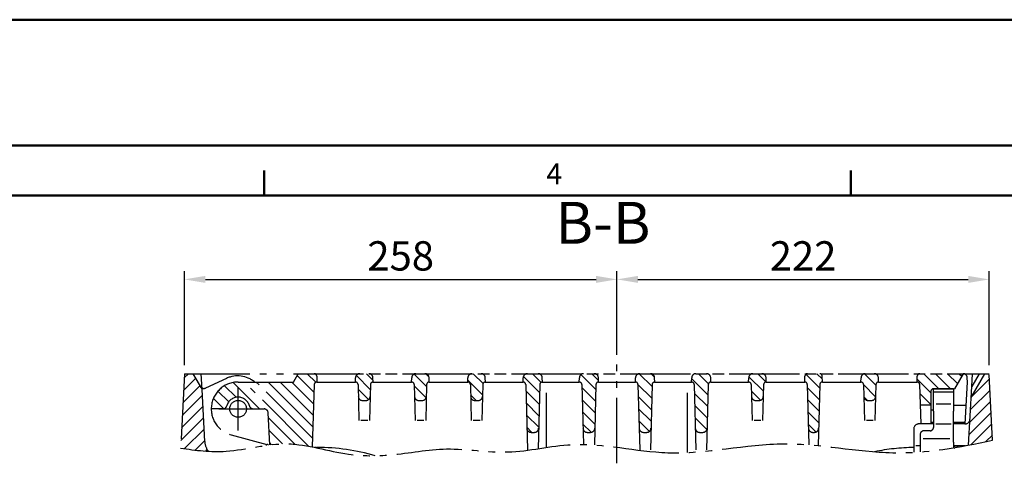
# Model space of a CAD drawing. Units: millimetres. Extents: x -75 to 2175, y -75 to 1560.
# Drawn here: x 1009 to 1596, y 1295 to 1560 of the extents above; entities that cross this region are included whole.
import ezdxf

# ---------------------------------------------------------------- set-up
doc = ezdxf.new("R2010")
doc.units = ezdxf.units.MM
doc.header["$LTSCALE"] = 5
doc.linetypes.add('AM_DIN_K_W050', pattern=[16.25, 9.75, -1.5, 1, -1.5, 1, -1.5])
for name, color, linetype, lineweight in [('AM_0', 7, 'Continuous', 50), ('AM_4', 3, 'Continuous', 25), ('AM_5', 3, 'Continuous', 25), ('AM_6', 2, 'Continuous', 35), ('AM_BOR', 7, 'Continuous', 50)]:
    doc.layers.add(name, color=color, linetype=linetype, lineweight=lineweight)
doc.styles.get("Standard").update_dxf_attribs({"font": 'ISOCP.SHX'})
doc.dimstyles.new('GEN-ISO$0', dxfattribs={"dimscale": 2, "dimtxt": 3.5, "dimasz": 2.5, "dimexe": 1, "dimexo": 1, "dimgap": 0.6, "dimtad": 1, "dimdsep": 46, "dimtxsty": 'Standard', "dimcen": 0, "dimclrd": 256, "dimclre": 256, "dimclrt": 2, "dimadec": 0, "dimazin": 0, "dimtp": 0.1, "dimtm": 0.1, "dimtfac": 0.71, "dimtdec": 3, "dimtmove": 0, "dimatfit": 3, "dimfxl": 1, "dimtzin": 0, "dimarcsym": 0})

# ---------------------------------------------------------------- blocks, each defined once
blk = doc.blocks.new('*D70')
at = {"layer": 'AM_5', "lineweight": -2, "transparency": 16777216}
for p, q in [((1107.45, 1353.78), (1107.45, 1410.04)), ((1365.45, 1360.04), (1365.45, 1410.04)), ((1119.95, 1405.04), (1352.95, 1405.04))]:
    blk.add_line(p, q, dxfattribs=at)
at = {"layer": 'AM_5', "transparency": 16777216}
for points in [[(1119.95, 1407.12), (1119.95, 1402.96), (1107.45, 1405.04)], [(1352.95, 1407.12), (1352.95, 1402.96), (1365.45, 1405.04)]]:
    blk.add_solid(points, dxfattribs=at)
at = {"layer": 'DEFPOINTS', "color": 0, "transparency": 16777216}
for p in [(1365.45, 1405.04), (1365.45, 1355.04), (1107.45, 1348.78)]:
    blk.add_point(p, dxfattribs=at)
at = {"layer": 'AM_5', "color": 2, "transparency": 16777216, "insert": (1236.45, 1416.79), "char_height": 17.5, "attachment_point": 5}
blk.add_mtext('258', dxfattribs=at)
blk = doc.blocks.new('*D71')
at = {"layer": 'AM_5', "lineweight": -2, "transparency": 16777216}
for p, q in [((1365.45, 1360.04), (1365.45, 1410.04)), ((1587.45, 1353.78), (1587.45, 1410.04)), ((1377.95, 1405.04), (1574.95, 1405.04))]:
    blk.add_line(p, q, dxfattribs=at)
at = {"layer": 'AM_5', "transparency": 16777216}
for points in [[(1377.95, 1407.12), (1377.95, 1402.96), (1365.45, 1405.04)], [(1574.95, 1407.12), (1574.95, 1402.96), (1587.45, 1405.04)]]:
    blk.add_solid(points, dxfattribs=at)
at = {"layer": 'DEFPOINTS', "color": 0, "transparency": 16777216}
for p in [(1587.45, 1405.04), (1365.45, 1355.04), (1587.45, 1348.78)]:
    blk.add_point(p, dxfattribs=at)
at = {"layer": 'AM_5', "color": 2, "transparency": 16777216, "insert": (1476.45, 1416.79), "char_height": 17.5, "attachment_point": 5}
blk.add_mtext('222', dxfattribs=at)
blk = doc.blocks.new('RA_A3_AC')
at = {"layer": 'AM_BOR', "color": 1}
for p, q in [((-15, 312), (435, 312)), ((0, 297), (420, 297)), ((231, 291), (231, 294)), ((301, 291), (301, 294))]:
    blk.add_line(p, q, dxfattribs=at)
at = {"layer": 'AM_BOR', "color": 7}
blk.add_line((21, 291), (414, 291), dxfattribs=at)
at = {"layer": 'AM_BOR', "color": 1}
blk.add_text('4', height=2.5, dxfattribs=at).set_placement((264.66, 292.35))

msp = doc.modelspace()

# ---------------------------------------------------------------- hatches: boundary and pattern name
at = {"layer": 'AM_4', "linetype": 'AM_DIN_K_W050', "ltscale": 0.8}
h = msp.add_hatch(dxfattribs=at)
h.set_pattern_fill('_U', color=256, scale=5, angle=135, style=0, pattern_type=0)
h.set_pattern_definition([(135, (2400.384, -54.761), (-3.535534, -3.535534), [])])
edge = h.paths.add_edge_path()
edge.add_line((1544.544, 1347.324), (1544.451, 1343.785))
edge.add_line((1544.451, 1343.785), (1544.502, 1343.785))
edge.add_arc((1544.502, 1342.285), 1.5, 2, 90, ccw=False)
edge.add_line((1546.001, 1342.337), (1546.429, 1330.085))
edge.add_line((1546.429, 1330.085), (1552.713, 1330.085))
edge.add_line((1552.713, 1330.085), (1552.713, 1338.285))
edge.add_arc((1554.213, 1338.285), 1.5, 90, 180, ccw=False)
edge.add_line((1554.213, 1339.785), (1565.713, 1339.785))
edge.add_line((1565.713, 1339.785), (1566.688, 1339.785))
edge.add_line((1566.688, 1339.785), (1566.688, 1339.785))
edge.add_line((1566.688, 1339.785), (1571.885, 1348.785))
edge.add_line((1571.885, 1348.785), (1546.043, 1348.785))
edge.add_arc((1546.043, 1347.285), 1.5, 90, 178.5)

# ---------------------------------------------------------------- linework, layer by layer
for p, q in [((1365.451, 1295.302), (1365.451, 1355.041)), ((1107.451, 1348.785), (1105.127, 1304.439)), ((1106.927, 1338.788), (1114.088, 1345.949)), ((1107.318, 1346.25), (1109.853, 1348.785)), ((1107.451, 1348.785), (1587.451, 1348.785)), ((1112.451, 1348.785), (1117.95, 1339.26)), ((1117.95, 1339.26), (1117.451, 1348.785)), ((1132.518, 1345.979), (1120.022, 1340.215)), ((1172.451, 1343.785), (1175.338, 1348.785)), ((1184.737, 1337.663), (1174.707, 1347.693)), ((1175.338, 1348.785), (1571.885, 1348.785)), ((1185.808, 1343.663), (1180.686, 1348.785)), ((1186.358, 1347.324), (1186.451, 1343.785)), ((1209.451, 1343.785), (1209.518, 1346.35)), ((1218.337, 1339.419), (1209.997, 1347.758)), ((1219.922, 1344.905), (1216.042, 1348.785)), ((1219.951, 1343.785), (1219.884, 1346.35)), ((1242.951, 1343.785), (1243.018, 1346.35)), ((1251.884, 1341.227), (1244.529, 1348.581)), ((1253.316, 1346.866), (1251.465, 1348.716)), ((1253.451, 1343.785), (1253.384, 1346.35)), ((1276.451, 1343.785), (1276.518, 1346.35)), ((1285.251, 1336.144), (1276.48, 1344.914)), ((1285.551, 1342.915), (1279.681, 1348.785)), ((1286.951, 1343.785), (1286.884, 1346.35)), ((1309.451, 1343.785), (1309.518, 1346.35)), ((1319.285, 1337.465), (1309.653, 1347.097)), ((1320.211, 1343.611), (1315.037, 1348.785)), ((1320.951, 1343.785), (1320.884, 1346.35)), ((1342.951, 1343.785), (1343.018, 1346.35)), ((1352.833, 1339.273), (1343.908, 1348.198)), ((1354.426, 1344.751), (1350.392, 1348.785)), ((1354.451, 1343.785), (1354.384, 1346.35)), ((1376.451, 1343.785), (1376.518, 1346.35)), ((1386.38, 1341.081), (1378.697, 1348.764)), ((1387.853, 1346.679), (1385.779, 1348.753)), ((1387.951, 1343.785), (1387.884, 1346.35)), ((1409.951, 1343.785), (1410.018, 1346.35)), ((1419.747, 1335.998), (1410.002, 1345.743)), ((1420.007, 1342.809), (1414.032, 1348.785)), ((1421.451, 1343.785), (1421.384, 1346.35)), ((1443.951, 1343.785), (1444.018, 1346.35)), ((1452.807, 1338.294), (1444.117, 1346.984)), ((1454.387, 1343.785), (1449.387, 1348.785)), ((1454.451, 1343.785), (1454.384, 1346.35)), ((1477.451, 1343.785), (1477.544, 1347.324)), ((1486.354, 1340.101), (1478.048, 1348.408)), ((1487.903, 1345.624), (1484.742, 1348.785)), ((1487.951, 1343.785), (1487.858, 1347.324)), ((1510.951, 1343.785), (1511.018, 1346.35)), ((1519.902, 1341.909), (1513.067, 1348.744)), ((1521.451, 1343.785), (1521.384, 1346.35)), ((1544.451, 1343.785), (1544.544, 1347.324)), ((1571.885, 1348.785), (1566.688, 1339.785)), ((1574.451, 1343.785), (1574.384, 1346.35)), ((1574.713, 1348.785), (1574.713, 1348.785)), ((1576.702, 1334.497), (1584.951, 1348.785)), ((1581.451, 1348.785), (1577.051, 1341.165)), ((1577.051, 1341.165), (1577.451, 1348.785)), ((1577.117, 1335.216), (1587.612, 1345.711)), ((1589.526, 1309.184), (1587.451, 1348.785)), ((1106.536, 1331.326), (1116.676, 1341.466)), ((1119.575, 1308.261), (1117.95, 1339.26)), ((1138.226, 1334.677), (1131.331, 1341.571)), ((1152.189, 1327.785), (1136.469, 1343.504)), ((1139.451, 1343.785), (1172.451, 1343.785)), ((1139.451, 1314.843), (1139.451, 1340.726)), ((1181.523, 1305.522), (1143.26, 1343.785)), ((1183.783, 1310.333), (1150.331, 1343.785)), ((1184.021, 1317.165), (1157.402, 1343.785)), ((1184.26, 1323.998), (1164.473, 1343.785)), ((1184.498, 1330.83), (1171.544, 1343.785)), ((1184.9, 1342.337), (1183.601, 1305.126)), ((1186.399, 1343.785), (1186.451, 1343.785)), ((1186.451, 1343.785), (1209.49, 1343.785)), ((1209.49, 1343.785), (1209.451, 1343.785)), ((1210.989, 1342.324), (1211.553, 1320.785)), ((1217.324, 1333.361), (1211.06, 1339.624)), ((1218.413, 1342.324), (1217.849, 1320.785)), ((1219.912, 1343.785), (1219.951, 1343.785)), ((1219.912, 1343.785), (1242.99, 1343.785)), ((1242.99, 1343.785), (1242.951, 1343.785)), ((1244.489, 1342.324), (1245.053, 1320.785)), ((1251.585, 1334.454), (1244.51, 1341.53)), ((1251.913, 1342.324), (1251.349, 1320.785)), ((1253.412, 1343.785), (1253.451, 1343.785)), ((1253.412, 1343.785), (1276.49, 1343.785)), ((1276.49, 1343.785), (1276.451, 1343.785)), ((1277.989, 1342.324), (1278.553, 1320.785)), ((1285.413, 1342.324), (1284.849, 1320.785)), ((1286.912, 1343.785), (1286.951, 1343.785)), ((1286.912, 1343.785), (1309.49, 1343.785)), ((1309.49, 1343.785), (1309.451, 1343.785)), ((1310.989, 1342.324), (1312.016, 1303.11)), ((1319.413, 1342.324), (1318.41, 1304.028)), ((1320.912, 1343.785), (1320.951, 1343.785)), ((1320.912, 1343.785), (1342.99, 1343.785)), ((1342.99, 1343.785), (1342.951, 1343.785)), ((1344.489, 1342.324), (1345.425, 1306.576)), ((1352.652, 1332.382), (1344.537, 1340.498)), ((1352.913, 1342.324), (1351.969, 1306.276)), ((1354.412, 1343.785), (1376.49, 1343.785)), ((1354.412, 1343.785), (1354.451, 1343.785)), ((1376.49, 1343.785), (1376.451, 1343.785)), ((1376.61, 1343.78), (1376.455, 1343.935)), ((1386.2, 1334.19), (1377.985, 1342.405)), ((1377.989, 1342.324), (1379.016, 1303.091)), ((1386.413, 1342.324), (1385.366, 1302.371)), ((1387.912, 1343.785), (1409.99, 1343.785)), ((1387.912, 1343.785), (1387.951, 1343.785)), ((1409.99, 1343.785), (1409.951, 1343.785)), ((1411.489, 1342.324), (1412.543, 1302.089)), ((1419.913, 1342.324), (1418.874, 1302.646)), ((1421.412, 1343.785), (1443.951, 1343.785)), ((1421.412, 1343.785), (1421.451, 1343.785)), ((1443.99, 1343.785), (1443.951, 1343.785)), ((1445.489, 1342.324), (1446.053, 1320.785)), ((1452.913, 1342.324), (1452.349, 1320.785)), ((1454.412, 1343.785), (1454.451, 1343.785)), ((1454.451, 1343.785), (1477.451, 1343.785)), ((1477.49, 1343.785), (1477.451, 1343.785)), ((1478.989, 1342.324), (1479.932, 1306.325)), ((1486.174, 1333.211), (1479.041, 1340.344)), ((1486.413, 1342.324), (1485.457, 1305.836)), ((1487.951, 1343.785), (1487.912, 1343.785)), ((1487.951, 1343.785), (1510.951, 1343.785)), ((1510.955, 1343.785), (1510.951, 1343.789)), ((1510.99, 1343.785), (1510.951, 1343.785)), ((1512.489, 1342.324), (1513.053, 1320.785)), ((1519.714, 1335.026), (1512.491, 1342.249)), ((1519.913, 1342.324), (1519.349, 1320.785)), ((1521.412, 1343.785), (1521.451, 1343.785)), ((1521.451, 1343.785), (1544.451, 1343.785)), ((1544.502, 1343.785), (1544.451, 1343.785)), ((1546.824, 1318.785), (1546.001, 1342.337)), ((1554.213, 1339.785), (1566.688, 1339.785)), ((1566.213, 1339.785), (1554.213, 1339.785)), ((1554.213, 1336.82), (1554.213, 1339.785)), ((1566.213, 1339.785), (1566.213, 1336.82)), ((1566.688, 1339.785), (1566.688, 1339.785)), ((1573.141, 1318.787), (1574.451, 1343.785)), ((1575.217, 1306.159), (1577.051, 1341.165)), ((1106.145, 1323.863), (1118.129, 1335.847)), ((1130.899, 1327.861), (1124.723, 1334.037)), ((1133.849, 1331.982), (1127.457, 1338.375)), ((1245.71, 1333.258), (1245.148, 1333.821)), ((1281.539, 1332.785), (1278.15, 1336.174)), ((1319.105, 1330.574), (1311.087, 1338.592)), ((1323.319, 1304.774), (1323.319, 1337.426)), ((1352.472, 1325.492), (1344.727, 1333.236)), ((1386.019, 1327.3), (1378.177, 1335.142)), ((1407.583, 1301.777), (1407.583, 1337.426)), ((1419.566, 1329.108), (1411.627, 1337.047)), ((1451.091, 1332.939), (1445.591, 1338.439)), ((1514.865, 1332.804), (1512.693, 1334.976)), ((1552.713, 1338.285), (1552.713, 1318.785)), ((1566.213, 1337.785), (1554.213, 1337.785)), ((1554.213, 1330.282), (1554.213, 1336.82)), ((1566.213, 1336.82), (1566.213, 1330.282)), ((1576.328, 1327.356), (1587.964, 1338.992)), ((1105.754, 1316.401), (1118.481, 1329.129)), ((1130.286, 1327.785), (1123.451, 1327.785)), ((1123.905, 1327.785), (1123.457, 1328.232)), ((1128.001, 1327.785), (1150.735, 1327.785)), ((1148.616, 1327.785), (1154.917, 1327.785)), ((1213.674, 1332.785), (1215.727, 1332.785)), ((1247.174, 1332.785), (1249.227, 1332.785)), ((1280.674, 1332.785), (1282.727, 1332.785)), ((1318.924, 1323.684), (1311.277, 1331.331)), ((1385.839, 1320.409), (1378.367, 1327.88)), ((1419.386, 1322.217), (1411.817, 1329.786)), ((1448.174, 1332.785), (1450.227, 1332.785)), ((1485.994, 1326.32), (1479.231, 1333.083)), ((1515.174, 1332.785), (1517.227, 1332.785)), ((1552.713, 1330.085), (1546.429, 1330.085)), ((1554.213, 1326.418), (1554.213, 1330.282)), ((1564.623, 1330.496), (1555.91, 1330.496)), ((1566.213, 1330.282), (1566.213, 1326.418)), ((1566.213, 1330.085), (1573.733, 1330.085)), ((1575.937, 1319.894), (1588.316, 1332.273)), ((1105.363, 1308.939), (1118.833, 1322.41)), ((1158.417, 1306.273), (1157.414, 1325.416)), ((1173.294, 1306.679), (1157.571, 1322.402)), ((1318.744, 1316.793), (1311.467, 1324.07)), ((1352.291, 1318.601), (1344.917, 1325.975)), ((1419.085, 1315.447), (1412.008, 1322.524)), ((1485.813, 1319.43), (1479.421, 1325.821)), ((1554.213, 1327.085), (1552.713, 1327.085)), ((1554.213, 1326.418), (1554.213, 1319.977)), ((1566.213, 1319.977), (1566.213, 1326.418)), ((1575.546, 1312.432), (1588.668, 1325.554)), ((1107.552, 1304.058), (1119.185, 1315.691)), ((1216.814, 1320.785), (1212.701, 1320.785)), ((1250.314, 1320.785), (1246.201, 1320.785)), ((1283.814, 1320.785), (1279.701, 1320.785)), ((1314.681, 1313.785), (1311.657, 1316.809)), ((1350.02, 1313.802), (1345.107, 1318.714)), ((1384.821, 1314.356), (1378.557, 1320.619)), ((1451.314, 1320.785), (1447.201, 1320.785)), ((1484.194, 1313.978), (1479.611, 1318.56)), ((1518.314, 1320.785), (1514.201, 1320.785)), ((1542.451, 1315.785), (1542.451, 1301.869)), ((1554.213, 1318.785), (1545.451, 1318.785)), ((1554.213, 1319.585), (1552.713, 1319.585)), ((1554.213, 1319.977), (1554.213, 1318.562)), ((1554.213, 1318.562), (1554.213, 1316.729)), ((1564.727, 1318.686), (1555.651, 1318.686)), ((1566.213, 1318.562), (1566.213, 1319.977)), ((1573.183, 1319.585), (1566.213, 1319.585)), ((1573.032, 1318.785), (1566.213, 1318.785)), ((1566.213, 1307.838), (1566.213, 1318.562)), ((1576.617, 1306.432), (1589.02, 1318.835)), ((1135.31, 1312.33), (1156.669, 1306.607)), ((1166.005, 1306.898), (1157.963, 1314.94)), ((1314.172, 1313.785), (1316.23, 1313.785)), ((1347.672, 1313.785), (1349.73, 1313.785)), ((1381.172, 1313.785), (1383.23, 1313.785)), ((1413.189, 1314.272), (1412.659, 1314.802)), ((1414.672, 1313.785), (1416.73, 1313.785)), ((1482.041, 1313.785), (1483.23, 1313.785)), ((1546.213, 1312.229), (1546.213, 1302.112)), ((1564.05, 1310.003), (1548.128, 1310.003)), ((1552.213, 1314.729), (1548.713, 1314.729)), ((1585.554, 1308.298), (1589.373, 1312.116)), ((1113.773, 1303.207), (1119.537, 1308.972)), ((1156.154, 1306.745), (1156.182, 1305.974)), ((1159.436, 1306.395), (1158.354, 1307.478)), ((1186.003, 1304.785), (1186.496, 1304.785)), ((1546.213, 1305.785), (1543.616, 1305.785)), ((1566.213, 1307.838), (1566.213, 1304.686)), ((1573.252, 1305.785), (1566.213, 1305.785)), ((1566.213, 1304.85), (1566.213, 1305.01)), ((1566.713, 1305.6), (1566.903, 1305.6)), ((1566.903, 1304.186), (1566.713, 1304.186)), ((1120.231, 1302.594), (1121.097, 1303.46))]:
    msp.add_line(p, q, dxfattribs=at)
msp.add_circle((1139.451, 1327.785), 5, dxfattribs=at)
for centre, radius, start, end in [((1139.22, 1331.45), 16, 50.434701, 114.760953), ((1184.859, 1347.285), 1.5, 1.5, 90), ((1212.017, 1346.285), 2.5, 90, 178.5), ((1217.385, 1346.285), 2.5, 1.5, 90), ((1245.517, 1346.285), 2.5, 90, 178.5), ((1250.885, 1346.285), 2.5, 1.5, 90), ((1279.017, 1346.285), 2.5, 90, 178.5), ((1284.385, 1346.285), 2.5, 1.5, 90), ((1312.017, 1346.285), 2.5, 90, 178.5), ((1318.385, 1346.285), 2.5, 1.5, 90), ((1345.517, 1346.285), 2.5, 90, 178.5), ((1351.885, 1346.285), 2.5, 1.5, 90), ((1379.017, 1346.285), 2.5, 90, 178.5), ((1385.385, 1346.285), 2.5, 1.5, 90), ((1412.517, 1346.285), 2.5, 90, 178.5), ((1418.885, 1346.285), 2.5, 1.5, 90), ((1446.517, 1346.285), 2.5, 90, 178.5), ((1451.885, 1346.285), 2.5, 1.5, 90), ((1479.043, 1347.285), 1.5, 90, 178.5), ((1486.359, 1347.285), 1.5, 1.5, 90), ((1513.517, 1346.285), 2.5, 90, 178.5), ((1518.885, 1346.285), 2.5, 1.5, 90), ((1546.043, 1347.285), 1.5, 90, 178.5), ((1571.885, 1346.285), 2.5, 1.5, 90), ((1118.974, 1342.485), 2.5, 210, 294.760953), ((1139.451, 1327.785), 16, 90, 255), ((1186.399, 1342.285), 1.5, 90, 178), ((1209.49, 1342.285), 1.5, 1.5, 90), ((1219.912, 1342.285), 1.5, 90, 178.5), ((1242.99, 1342.285), 1.5, 1.5, 90), ((1253.412, 1342.285), 1.5, 90, 178.5), ((1276.49, 1342.285), 1.5, 1.5, 90), ((1286.912, 1342.285), 1.5, 90, 178.5), ((1309.49, 1342.285), 1.5, 1.5, 90), ((1320.912, 1342.285), 1.5, 90, 178.5), ((1342.99, 1342.285), 1.5, 1.5, 90), ((1354.412, 1342.285), 1.5, 90, 178.5), ((1376.49, 1342.285), 1.5, 1.5, 90), ((1387.912, 1342.285), 1.5, 90, 178.5), ((1409.99, 1342.285), 1.5, 1.5, 90), ((1421.412, 1342.285), 1.5, 90, 178.5), ((1443.99, 1342.285), 1.5, 1.5, 90), ((1454.412, 1342.285), 1.5, 90, 178.5), ((1477.49, 1342.285), 1.5, 1.5, 90), ((1487.912, 1342.285), 1.5, 90, 178.5), ((1510.99, 1342.285), 1.5, 1.5, 90), ((1521.412, 1342.285), 1.5, 90, 178.5), ((1544.502, 1342.285), 1.5, 2, 90), ((1554.213, 1338.285), 1.5, 90, 180), ((1139.451, 1327.785), 7, 15.257523, 164.742477), ((1213.674, 1335.285), 2.5, 181.5, 270), ((1215.727, 1335.285), 2.5, 270, 358.5), ((1247.174, 1335.285), 2.5, 181.5, 270), ((1249.227, 1335.285), 2.5, 270, 358.5), ((1280.674, 1335.285), 2.5, 181.5, 270), ((1282.727, 1335.285), 2.5, 270, 358.5), ((1448.174, 1335.285), 2.5, 181.5, 270), ((1450.227, 1335.285), 2.5, 270, 358.5), ((1515.174, 1335.285), 2.5, 181.5, 270), ((1517.227, 1335.285), 2.5, 270, 358.5), ((1130.286, 1330.285), 2.5, 270, 344.742477), ((1148.616, 1330.285), 2.5, 195.257523, 270), ((1154.917, 1325.285), 2.5, 3, 90), ((1573.032, 1321.785), 3, 270, 357), ((1314.172, 1316.285), 2.5, 181.5, 270), ((1316.23, 1316.285), 2.5, 270, 358.5), ((1347.672, 1316.285), 2.5, 181.5, 270), ((1349.73, 1316.285), 2.5, 270, 358.5), ((1381.172, 1316.285), 2.5, 181.5, 270), ((1383.23, 1316.285), 2.5, 270, 358.5), ((1414.672, 1316.285), 2.5, 181.5, 270), ((1416.73, 1316.285), 2.5, 270, 358.5), ((1482.172, 1316.285), 2.5, 181.5, 270), ((1483.23, 1316.285), 2.5, 270, 358.5), ((1545.451, 1315.785), 3, 90, 180), ((1552.213, 1316.729), 2, 270, 0), ((1548.713, 1312.229), 2.5, 90, 180), ((1129.561, 1308.785), 10, 183, 218.947956), ((1156.022, 1304.192), 2.5, 52.054457, 75), ((1186.003, 1302.285), 2.5, 90, 101.169641), ((1186.496, 1179.785), 125, 73.829033, 90), ((1544.406, 1179.785), 125, 90.896281, 101.668969), ((1566.713, 1306.1), 0.5, 180, 270), ((1566.713, 1304.686), 0.5, 180, 195.702918)]:
    msp.add_arc(centre, radius, start, end, dxfattribs=at)
msp.add_ellipse((1566.903, 1302.772), major_axis=(-4, 0), ratio=0.7071068, start_param=4.0848067, end_param=4.712389, dxfattribs=at)
msp.add_open_spline([(1105.127, 1304.439), (1114.193, 1302.973), (1135.458, 1300.517), (1169.032, 1310.93), (1201.23, 1299.619), (1233.328, 1299.573), (1264.715, 1306.194), (1301.069, 1299.264), (1344.772, 1310.883), (1399.88, 1296.011), (1463.613, 1312.322), (1528.511, 1297.509), (1569.709, 1304.688), (1589.526, 1309.184)], degree=3, knots=[9.3438429, 9.3438429, 9.3438429, 9.3438429, 36.6715225, 73.4377844, 110.4554931, 135.5273633, 169.1358396, 205.6806646, 244.1940391, 301.5707857, 371.2574485, 436.1213325, 496.4224124, 496.4224124, 496.4224124, 496.4224124], dxfattribs=at)

# ---------------------------------------------------------------- block references
at = {"layer": 'AM_0', "lineweight": 0, "xscale": 5, "yscale": 5, "zscale": 5}
msp.add_blockref('RA_A3_AC', (0, 0), dxfattribs=at)

# ---------------------------------------------------------------- texts
at = {"layer": 'AM_6', "color": 7}
msp.add_text('B-B', height=25, dxfattribs=at).set_placement((1328.759, 1426.317))

# ---------------------------------------------------------------- dimensions: what is measured, and where the dimension line sits
at = {"layer": 'AM_5'}
for base, p1, p2, picture, middle in [((1365.451, 1405.041), (1107.451, 1348.785), (1365.451, 1355.041), '*D70', (1236.451, 1416.793)), ((1587.451, 1405.041), (1365.451, 1355.041), (1587.451, 1348.785), '*D71', (1476.451, 1416.793))]:
    dim = msp.add_linear_dim(base=base, p1=p1, p2=p2, dimstyle='GEN-ISO$0', override={"dimscale": 5, "dimpost": '<>'}, dxfattribs=at)
    dim.commit()
    dim.dimension.update_dxf_attribs({"geometry": picture, "text_midpoint": middle})

doc.saveas('drawing.dxf')
